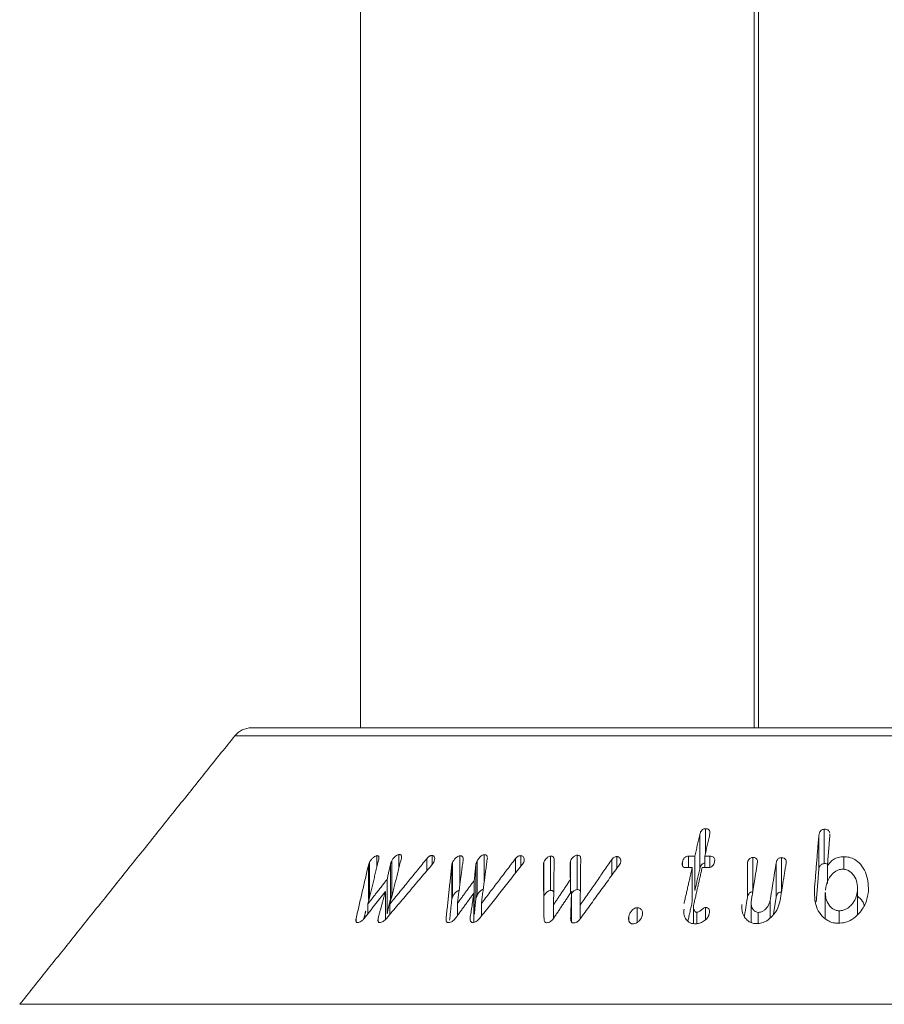
# Model space of a CAD drawing. Units: millimetres. Extents: x -80 to 7345, y 100 to 5350.
# Drawn here: x 2247 to 2288, y 3575 to 3621 of the extents above; entities that cross this region are included whole.
import ezdxf

# ---------------------------------------------------------------- set-up
doc = ezdxf.new("R2010")
doc.units = ezdxf.units.MM
doc.layers.get('0').update_dxf_attribs({"lineweight": 15})

msp = doc.modelspace()

# ---------------------------------------------------------------- linework, layer by layer
at = {"color": 7, "linetype": 'Continuous', "lineweight": 15}
for p, q in [((2281.662, 3802.005), (2281.662, 3588.008)), ((2281.862, 3802.005), (2281.862, 3588.008)), ((2258.244, 3588.008), (2320.581, 3588.008)), ((2321.361, 3587.633), (2257.463, 3587.633)), ((2279.118, 3581.424), (2279.118, 3583.024)), ((2279.388, 3582.171), (2279.388, 3583.305)), ((2284.666, 3581.391), (2284.666, 3582.991)), ((2284.922, 3581.678), (2284.922, 3583.278)), ((2264.082, 3581.522), (2264.082, 3582.05)), ((2265.112, 3581.484), (2265.112, 3582.101)), ((2266.65, 3581.632), (2266.65, 3582.058)), ((2267.951, 3580.729), (2267.951, 3582.045)), ((2269.085, 3580.854), (2269.085, 3582.095)), ((2270.783, 3581.554), (2270.783, 3582.051)), ((2272.168, 3580.428), (2272.168, 3582.028)), ((2273.409, 3580.468), (2273.409, 3582.068)), ((2275.259, 3581.461), (2275.259, 3582.007)), ((2278.601, 3581.492), (2278.601, 3582.027)), ((2278.892, 3580.431), (2278.892, 3582.031)), ((2279.355, 3581.491), (2279.355, 3582.03)), ((2279.595, 3581.503), (2279.595, 3582.026)), ((2263.688, 3580.004), (2263.688, 3581.604)), ((2263.741, 3580.144), (2263.741, 3581.744)), ((2264.719, 3580.067), (2264.719, 3581.667)), ((2264.773, 3580.206), (2264.773, 3581.806)), ((2266.407, 3581.343), (2266.407, 3581.907)), ((2267.571, 3580.003), (2267.571, 3581.603)), ((2267.611, 3580.141), (2267.611, 3581.741)), ((2268.694, 3580.068), (2268.694, 3581.668)), ((2268.753, 3580.192), (2268.753, 3581.792)), ((2270.54, 3581.245), (2270.54, 3581.914)), ((2271.858, 3580.143), (2271.858, 3581.743)), ((2273.1, 3580.309), (2273.1, 3581.795)), ((2275.028, 3581.142), (2275.028, 3581.872)), ((2278.316, 3581.586), (2278.316, 3581.755)), ((2281.338, 3580.083), (2281.338, 3581.683)), ((2281.588, 3580.363), (2281.588, 3581.963)), ((2282.676, 3580.085), (2282.676, 3581.685)), ((2282.926, 3580.357), (2282.926, 3581.957)), ((2285.064, 3580.749), (2285.064, 3581.556)), ((2285.832, 3581.409), (2285.832, 3581.999)), ((2278.77, 3579.895), (2278.77, 3581.495)), ((2264.56, 3579.346), (2264.56, 3580.946)), ((2268.618, 3579.302), (2268.618, 3580.902)), ((2273.094, 3580.301), (2273.094, 3580.932)), ((2264.48, 3579.072), (2264.48, 3580.386)), ((2268.604, 3578.944), (2268.604, 3580.311)), ((2273.149, 3578.957), (2273.149, 3580.383)), ((2286.466, 3579.299), (2286.466, 3580.437)), ((2263.66, 3579.338), (2263.66, 3579.797)), ((2264.687, 3579.309), (2264.687, 3579.793)), ((2267.83, 3579.248), (2267.83, 3579.818)), ((2268.948, 3579.226), (2268.948, 3579.816)), ((2272.311, 3579.128), (2272.311, 3579.761)), ((2273.552, 3579.103), (2273.552, 3579.748)), ((2282.403, 3579.15), (2282.403, 3579.977)), ((2275.823, 3579.011), (2275.823, 3579.25)), ((2276.212, 3578.936), (2276.212, 3579.623)), ((2278.983, 3578.882), (2278.983, 3579.411)), ((2279.395, 3579.069), (2279.395, 3579.636)), ((2281.848, 3578.895), (2281.848, 3579.408)), ((2285.615, 3578.904), (2285.615, 3579.48)), ((2263.114, 3578.966), (2263.114, 3579.127)), ((2264.143, 3578.975), (2264.143, 3579.139)), ((2267.306, 3579.056), (2267.306, 3579.126)), ((2247.446, 3575.122), (2331.378, 3575.122))]:
    msp.add_line(p, q, dxfattribs=at)
msp.add_arc((2258.244, 3587.008), 1, 90, 141.3182, dxfattribs=at)
for points in [[(2263.312, 3692.008), (2263.312, 3588.008)], [(2257.463, 3587.633), (2247.446, 3575.122)], [(2279.118, 3583.024), (2278.892, 3582.031)], [(2279.355, 3582.03), (2279.581, 3583.023)], [(2284.666, 3582.991), (2284.459, 3580.435)], [(2285.064, 3581.556), (2285.181, 3583.006)], [(2285.181, 3583.006), (2285.177, 3583.048)], [(2278.892, 3582.031), (2278.601, 3582.027)], [(2279.595, 3582.026), (2279.355, 3582.03)], [(2263.688, 3581.604), (2263.114, 3579.127)], [(2263.66, 3579.797), (2264.146, 3581.781)], [(2264.534, 3579.128), (2266.66, 3581.643)], [(2264.719, 3581.667), (2264.56, 3580.946)], [(2264.687, 3579.793), (2265.225, 3581.935)], [(2266.407, 3581.907), (2264.687, 3579.793)], [(2267.571, 3581.603), (2267.306, 3579.126)], [(2267.83, 3579.818), (2268.104, 3581.876)], [(2268.694, 3581.668), (2268.618, 3580.902)], [(2268.869, 3579.126), (2270.864, 3581.656)], [(2268.948, 3579.816), (2269.227, 3581.935)], [(2270.54, 3581.914), (2268.948, 3579.816)], [(2269.227, 3581.935), (2269.226, 3581.963)], [(2271.836, 3581.612), (2271.867, 3579.114)], [(2272.311, 3579.761), (2272.34, 3581.868)], [(2273.079, 3581.663), (2273.094, 3580.932)], [(2273.55, 3579.101), (2275.377, 3581.624)], [(2273.552, 3579.748), (2273.577, 3581.908)], [(2275.028, 3581.872), (2273.552, 3579.748)], [(2281.528, 3579.982), (2281.8, 3581.69)], [(2282.676, 3581.685), (2282.403, 3579.977)], [(2282.869, 3579.985), (2283.139, 3581.674)], [(2278.77, 3581.495), (2278.389, 3579.82)], [(2278.479, 3581.491), (2278.77, 3581.495)], [(2278.846, 3579.792), (2279.233, 3581.493)], [(2278.892, 3580.431), (2279.118, 3581.424)], [(2279.233, 3581.493), (2279.473, 3581.49)], [(2284.545, 3579.893), (2284.666, 3581.391)], [(2264.56, 3580.946), (2263.66, 3579.797)], [(2268.618, 3580.902), (2267.83, 3579.818)], [(2273.094, 3580.932), (2272.311, 3579.761)], [(2263.504, 3579.139), (2264.48, 3580.386)], [(2264.48, 3580.386), (2264.143, 3579.139)], [(2264.773, 3580.206), (2264.801, 3580.246)], [(2267.735, 3579.119), (2268.604, 3580.311)], [(2268.604, 3580.311), (2268.423, 3579.122)], [(2272.308, 3579.123), (2273.149, 3580.383)], [(2273.149, 3580.383), (2273.107, 3579.115)], [(2284.968, 3580.325), (2284.968, 3579.114)], [(2286.47, 3579.303), (2286.47, 3580.55)], [(2264.56, 3579.346), (2264.719, 3580.067)], [(2267.469, 3579.049), (2267.571, 3580.003)], [(2268.618, 3579.302), (2268.694, 3580.068)], [(2278.566, 3578.998), (2278.77, 3579.895)], [(2281.201, 3579.224), (2281.338, 3580.083)], [(2281.516, 3579.835), (2281.516, 3578.936)], [(2282.552, 3579.313), (2282.676, 3580.085)], [(2263.482, 3579.115), (2263.563, 3579.465)], [(2278.829, 3579.657), (2278.829, 3578.88)]]:
    msp.add_open_spline(points, degree=1, dxfattribs=at)
for points, knots in [([(2279.388, 3583.305), (2279.363, 3583.304), (2279.317, 3583.3), (2279.253, 3583.27), (2279.2, 3583.22), (2279.149, 3583.137), (2279.13, 3583.068), (2279.118, 3583.024)], [0, 0, 0, 0, 0.158296, 0.301241, 0.434181, 0.644132, 1, 1, 1, 1]), ([(2279.581, 3583.023), (2279.591, 3583.081), (2279.604, 3583.16), (2279.561, 3583.247), (2279.51, 3583.286), (2279.448, 3583.304), (2279.406, 3583.305), (2279.388, 3583.305)], [0, 0, 0, 0, 0.428399, 0.58372, 0.740037, 0.886645, 1, 1, 1, 1]), ([(2284.922, 3583.278), (2284.894, 3583.275), (2284.844, 3583.27), (2284.779, 3583.24), (2284.724, 3583.189), (2284.68, 3583.103), (2284.671, 3583.032), (2284.666, 3582.991)], [0, 0, 0, 0, 0.171547, 0.306221, 0.441149, 0.672268, 1, 1, 1, 1]), ([(2285.173, 3583.103), (2285.172, 3583.115), (2285.171, 3583.149), (2285.144, 3583.201), (2285.091, 3583.248), (2285.013, 3583.277), (2284.955, 3583.278), (2284.922, 3583.278)], [0, 0, 0, 0, 0.12029, 0.335725, 0.552953, 0.748639, 1, 1, 1, 1]), ([(2264.082, 3582.05), (2264.063, 3582.045), (2264.018, 3582.036), (2263.934, 3581.982), (2263.847, 3581.9), (2263.781, 3581.815), (2263.752, 3581.762), (2263.741, 3581.744)], [0, 0, 0, 0, 0.14605, 0.333049, 0.59193, 0.859933, 1, 1, 1, 1]), ([(2264.146, 3581.781), (2264.165, 3581.851), (2264.191, 3581.945), (2264.162, 3582.027), (2264.126, 3582.049), (2264.096, 3582.049), (2264.082, 3582.05)], [0, 0, 0, 0, 0.559117, 0.752765, 0.881232, 1, 1, 1, 1]), ([(2265.112, 3582.101), (2265.092, 3582.098), (2265.053, 3582.092), (2264.979, 3582.049), (2264.893, 3581.976), (2264.819, 3581.888), (2264.785, 3581.828), (2264.773, 3581.806)], [0, 0, 0, 0, 0.14632, 0.294517, 0.527374, 0.831447, 1, 1, 1, 1]), ([(2265.225, 3581.935), (2265.23, 3581.965), (2265.238, 3582.014), (2265.217, 3582.068), (2265.175, 3582.098), (2265.134, 3582.1), (2265.112, 3582.101)], [0, 0, 0, 0, 0.3230938, 0.5411609, 0.7597372, 1, 1, 1, 1]), ([(2266.65, 3582.058), (2266.634, 3582.057), (2266.603, 3582.057), (2266.545, 3582.032), (2266.476, 3581.984), (2266.433, 3581.936), (2266.407, 3581.907)], [0, 0, 0, 0, 0.2015528, 0.3698171, 0.6237211, 1, 1, 1, 1]), ([(2266.735, 3581.749), (2266.748, 3581.783), (2266.78, 3581.864), (2266.775, 3581.959), (2266.74, 3582.027), (2266.696, 3582.051), (2266.662, 3582.056), (2266.65, 3582.058)], [0, 0, 0, 0, 0.241388, 0.573437, 0.742519, 0.912472, 1, 1, 1, 1]), ([(2267.951, 3582.045), (2267.928, 3582.04), (2267.881, 3582.031), (2267.797, 3581.98), (2267.713, 3581.906), (2267.647, 3581.818), (2267.621, 3581.763), (2267.611, 3581.741)], [0, 0, 0, 0, 0.159004, 0.319632, 0.572828, 0.83559, 1, 1, 1, 1]), ([(2268.104, 3581.876), (2268.103, 3581.902), (2268.102, 3581.955), (2268.073, 3582.013), (2268.018, 3582.043), (2267.974, 3582.044), (2267.951, 3582.045)], [0, 0, 0, 0, 0.288458, 0.581796, 0.774509, 1, 1, 1, 1]), ([(2269.085, 3582.095), (2269.066, 3582.092), (2269.029, 3582.088), (2268.959, 3582.05), (2268.876, 3581.981), (2268.8, 3581.888), (2268.766, 3581.819), (2268.753, 3581.792)], [0, 0, 0, 0, 0.128699, 0.258424, 0.4666, 0.78567, 1, 1, 1, 1]), ([(2269.225, 3581.997), (2269.225, 3581.999), (2269.225, 3582.021), (2269.207, 3582.054), (2269.16, 3582.09), (2269.112, 3582.093), (2269.085, 3582.095)], [0, 0, 0, 0, 0.031486, 0.332145, 0.634366, 1, 1, 1, 1]), ([(2270.783, 3582.051), (2270.762, 3582.05), (2270.723, 3582.048), (2270.658, 3582.02), (2270.596, 3581.975), (2270.559, 3581.935), (2270.54, 3581.914)], [0, 0, 0, 0, 0.243509, 0.442331, 0.702481, 1, 1, 1, 1]), ([(2270.921, 3581.744), (2270.932, 3581.781), (2270.953, 3581.854), (2270.935, 3581.945), (2270.896, 3582.01), (2270.842, 3582.043), (2270.801, 3582.049), (2270.783, 3582.051)], [0, 0, 0, 0, 0.255827, 0.522952, 0.719388, 0.876733, 1, 1, 1, 1]), ([(2272.168, 3582.028), (2272.147, 3582.025), (2272.102, 3582.018), (2272.024, 3581.971), (2271.946, 3581.901), (2271.888, 3581.819), (2271.867, 3581.765), (2271.858, 3581.743)], [0, 0, 0, 0, 0.138453, 0.313263, 0.562853, 0.81749, 1, 1, 1, 1]), ([(2272.34, 3581.868), (2272.337, 3581.893), (2272.332, 3581.939), (2272.3, 3581.991), (2272.253, 3582.022), (2272.205, 3582.028), (2272.176, 3582.028), (2272.168, 3582.028)], [0, 0, 0, 0, 0.2896973, 0.5314425, 0.7264121, 0.9222181, 1, 1, 1, 1]), ([(2273.409, 3582.068), (2273.389, 3582.067), (2273.349, 3582.063), (2273.275, 3582.024), (2273.199, 3581.963), (2273.134, 3581.879), (2273.111, 3581.822), (2273.1, 3581.795)], [0, 0, 0, 0, 0.136921, 0.275204, 0.524611, 0.775807, 1, 1, 1, 1]), ([(2273.577, 3581.908), (2273.575, 3581.937), (2273.571, 3581.985), (2273.531, 3582.037), (2273.477, 3582.065), (2273.431, 3582.067), (2273.409, 3582.068)], [0, 0, 0, 0, 0.333143, 0.557375, 0.782725, 1, 1, 1, 1]), ([(2275.259, 3582.007), (2275.239, 3582.006), (2275.202, 3582.006), (2275.143, 3581.981), (2275.083, 3581.937), (2275.049, 3581.896), (2275.028, 3581.872)], [0, 0, 0, 0, 0.223959, 0.40504, 0.648195, 1, 1, 1, 1]), ([(2275.429, 3581.715), (2275.436, 3581.755), (2275.45, 3581.834), (2275.416, 3581.924), (2275.362, 3581.98), (2275.308, 3582.002), (2275.271, 3582.006), (2275.259, 3582.007)], [0, 0, 0, 0, 0.303265, 0.59018, 0.756159, 0.922841, 1, 1, 1, 1]), ([(2278.601, 3582.027), (2278.569, 3582.025), (2278.516, 3582.02), (2278.447, 3581.984), (2278.391, 3581.934), (2278.345, 3581.855), (2278.327, 3581.791), (2278.316, 3581.755)], [0, 0, 0, 0, 0.204077, 0.344358, 0.484137, 0.702866, 1, 1, 1, 1]), ([(2279.809, 3581.751), (2279.817, 3581.806), (2279.829, 3581.882), (2279.783, 3581.966), (2279.722, 3582.008), (2279.654, 3582.023), (2279.609, 3582.026), (2279.595, 3582.026)], [0, 0, 0, 0, 0.399677, 0.560053, 0.721636, 0.916474, 1, 1, 1, 1]), ([(2263.741, 3581.744), (2263.734, 3581.728), (2263.718, 3581.697), (2263.699, 3581.65), (2263.691, 3581.619), (2263.688, 3581.604)], [0, 0, 0, 0, 0.325265, 0.660468, 1, 1, 1, 1]), ([(2264.773, 3581.806), (2264.766, 3581.791), (2264.75, 3581.76), (2264.732, 3581.713), (2264.723, 3581.682), (2264.719, 3581.667)], [0, 0, 0, 0, 0.321819, 0.659052, 1, 1, 1, 1]), ([(2266.66, 3581.643), (2266.669, 3581.654), (2266.688, 3581.677), (2266.714, 3581.712), (2266.728, 3581.737), (2266.735, 3581.749)], [0, 0, 0, 0, 0.326706, 0.661276, 1, 1, 1, 1]), ([(2267.611, 3581.741), (2267.605, 3581.726), (2267.592, 3581.695), (2267.578, 3581.649), (2267.574, 3581.618), (2267.571, 3581.603)], [0, 0, 0, 0, 0.324369, 0.659998, 1, 1, 1, 1]), ([(2268.753, 3581.792), (2268.747, 3581.779), (2268.734, 3581.752), (2268.715, 3581.711), (2268.701, 3581.683), (2268.694, 3581.668)], [0, 0, 0, 0, 0.312741, 0.656182, 1, 1, 1, 1]), ([(2270.864, 3581.656), (2270.872, 3581.666), (2270.888, 3581.684), (2270.907, 3581.714), (2270.916, 3581.734), (2270.921, 3581.744)], [0, 0, 0, 0, 0.331629, 0.662012, 1, 1, 1, 1]), ([(2271.858, 3581.743), (2271.854, 3581.728), (2271.845, 3581.699), (2271.837, 3581.655), (2271.837, 3581.626), (2271.836, 3581.612)], [0, 0, 0, 0, 0.3259195, 0.6602918, 1, 1, 1, 1]), ([(2273.1, 3581.795), (2273.095, 3581.78), (2273.086, 3581.751), (2273.079, 3581.706), (2273.079, 3581.677), (2273.079, 3581.663)], [0, 0, 0, 0, 0.3246641, 0.6591597, 1, 1, 1, 1]), ([(2275.377, 3581.624), (2275.385, 3581.634), (2275.399, 3581.653), (2275.416, 3581.684), (2275.425, 3581.704), (2275.429, 3581.715)], [0, 0, 0, 0, 0.329254, 0.662271, 1, 1, 1, 1]), ([(2278.316, 3581.755), (2278.308, 3581.705), (2278.295, 3581.631), (2278.324, 3581.548), (2278.369, 3581.51), (2278.42, 3581.492), (2278.459, 3581.491), (2278.479, 3581.491)], [0, 0, 0, 0, 0.402909, 0.605865, 0.738492, 0.870704, 1, 1, 1, 1]), ([(2279.118, 3581.424), (2279.129, 3581.462), (2279.147, 3581.53), (2279.194, 3581.614), (2279.251, 3581.669), (2279.305, 3581.696), (2279.341, 3581.7), (2279.355, 3581.702)], [0, 0, 0, 0, 0.335064, 0.599233, 0.749466, 0.901501, 1, 1, 1, 1]), ([(2279.473, 3581.49), (2279.514, 3581.491), (2279.58, 3581.493), (2279.667, 3581.529), (2279.731, 3581.58), (2279.782, 3581.657), (2279.799, 3581.717), (2279.809, 3581.751)], [0, 0, 0, 0, 0.2454667, 0.3948341, 0.5437557, 0.741481, 1, 1, 1, 1]), ([(2281.588, 3581.963), (2281.561, 3581.96), (2281.515, 3581.956), (2281.453, 3581.923), (2281.401, 3581.87), (2281.359, 3581.787), (2281.346, 3581.721), (2281.338, 3581.683)], [0, 0, 0, 0, 0.174385, 0.29857, 0.450309, 0.689584, 1, 1, 1, 1]), ([(2281.8, 3581.69), (2281.805, 3581.733), (2281.812, 3581.799), (2281.785, 3581.883), (2281.738, 3581.933), (2281.667, 3581.961), (2281.615, 3581.962), (2281.588, 3581.963)], [0, 0, 0, 0, 0.329917, 0.504439, 0.680513, 0.834266, 1, 1, 1, 1]), ([(2282.926, 3581.957), (2282.9, 3581.956), (2282.856, 3581.954), (2282.799, 3581.927), (2282.749, 3581.884), (2282.699, 3581.802), (2282.685, 3581.73), (2282.676, 3581.685)], [0, 0, 0, 0, 0.169808, 0.286876, 0.403893, 0.620422, 1, 1, 1, 1]), ([(2283.139, 3581.674), (2283.144, 3581.72), (2283.152, 3581.794), (2283.116, 3581.881), (2283.062, 3581.928), (2282.998, 3581.952), (2282.951, 3581.955), (2282.926, 3581.957)], [0, 0, 0, 0, 0.351538, 0.563704, 0.707762, 0.851209, 1, 1, 1, 1]), ([(2284.666, 3581.391), (2284.673, 3581.442), (2284.684, 3581.517), (2284.737, 3581.605), (2284.794, 3581.648), (2284.856, 3581.672), (2284.9, 3581.676), (2284.922, 3581.678)], [0, 0, 0, 0, 0.3999456, 0.594711, 0.7287943, 0.8627897, 1, 1, 1, 1]), ([(2284.922, 3581.678), (2284.959, 3581.678), (2285.013, 3581.678), (2285.057, 3581.658), (2285.071, 3581.651)], [0, 0, 0, 0, 0.678946, 1, 1, 1, 1]), ([(2285.832, 3581.999), (2285.746, 3581.994), (2285.573, 3581.984), (2285.347, 3581.879), (2285.176, 3581.73), (2285.102, 3581.616), (2285.064, 3581.556)], [0, 0, 0, 0, 0.257787, 0.518874, 0.749174, 1, 1, 1, 1]), ([(2286.981, 3580.418), (2286.968, 3580.712), (2286.948, 3581.149), (2286.645, 3581.627), (2286.375, 3581.865), (2286.097, 3581.983), (2285.914, 3581.994), (2285.832, 3581.999)], [0, 0, 0, 0, 0.428517, 0.636102, 0.789116, 0.904183, 1, 1, 1, 1]), ([(2284.973, 3580.444), (2285.004, 3580.624), (2285.049, 3580.886), (2285.28, 3581.189), (2285.469, 3581.347), (2285.652, 3581.412), (2285.74, 3581.417), (2285.772, 3581.418)], [0, 0, 0, 0, 0.435622, 0.632917, 0.83157, 0.938431, 1, 1, 1, 1]), ([(2285.772, 3581.418), (2285.836, 3581.413), (2285.966, 3581.401), (2286.151, 3581.298), (2286.333, 3581.099), (2286.468, 3580.798), (2286.467, 3580.556), (2286.466, 3580.437)], [0, 0, 0, 0, 0.120965, 0.242518, 0.424605, 0.716423, 1, 1, 1, 1]), ([(2264.719, 3580.067), (2264.723, 3580.081), (2264.731, 3580.111), (2264.749, 3580.158), (2264.765, 3580.19), (2264.773, 3580.206)], [0, 0, 0, 0, 0.321377, 0.658871, 1, 1, 1, 1]), ([(2267.611, 3580.141), (2267.635, 3580.188), (2267.677, 3580.269), (2267.773, 3580.361), (2267.851, 3580.415), (2267.909, 3580.438), (2267.94, 3580.443), (2267.951, 3580.445)], [0, 0, 0, 0, 0.354929, 0.617603, 0.785607, 0.921718, 1, 1, 1, 1]), ([(2268.694, 3580.068), (2268.7, 3580.081), (2268.713, 3580.108), (2268.733, 3580.149), (2268.746, 3580.178), (2268.753, 3580.192)], [0, 0, 0, 0, 0.312415, 0.656136, 1, 1, 1, 1]), ([(2268.753, 3580.192), (2268.781, 3580.245), (2268.826, 3580.328), (2268.919, 3580.419), (2268.985, 3580.467), (2269.023, 3580.48), (2269.036, 3580.485)], [0, 0, 0, 0, 0.46113, 0.715695, 0.895856, 1, 1, 1, 1]), ([(2271.858, 3580.143), (2271.879, 3580.19), (2271.914, 3580.267), (2272.003, 3580.355), (2272.074, 3580.402), (2272.128, 3580.424), (2272.156, 3580.427), (2272.168, 3580.428)], [0, 0, 0, 0, 0.379041, 0.625563, 0.806142, 0.919141, 1, 1, 1, 1]), ([(2272.168, 3580.428), (2272.194, 3580.428), (2272.242, 3580.427), (2272.293, 3580.398), (2272.311, 3580.37), (2272.319, 3580.357)], [0, 0, 0, 0, 0.388247, 0.705166, 1, 1, 1, 1]), ([(2273.149, 3580.283), (2273.157, 3580.299), (2273.18, 3580.345), (2273.244, 3580.4), (2273.311, 3580.445), (2273.365, 3580.465), (2273.395, 3580.467), (2273.409, 3580.468)], [0, 0, 0, 0, 0.175414, 0.511263, 0.719758, 0.871798, 1, 1, 1, 1]), ([(2273.409, 3580.468), (2273.436, 3580.467), (2273.485, 3580.464), (2273.536, 3580.433), (2273.552, 3580.405), (2273.559, 3580.392)], [0, 0, 0, 0, 0.4010747, 0.7248009, 1, 1, 1, 1]), ([(2281.338, 3580.083), (2281.345, 3580.118), (2281.359, 3580.189), (2281.402, 3580.275), (2281.463, 3580.329), (2281.517, 3580.355), (2281.561, 3580.361), (2281.583, 3580.362), (2281.588, 3580.363)], [0, 0, 0, 0, 0.292442, 0.588072, 0.718499, 0.849597, 0.969389, 1, 1, 1, 1]), ([(2282.676, 3580.085), (2282.686, 3580.137), (2282.703, 3580.216), (2282.765, 3580.303), (2282.822, 3580.34), (2282.874, 3580.356), (2282.909, 3580.356), (2282.926, 3580.357)], [0, 0, 0, 0, 0.433338, 0.654743, 0.771312, 0.888196, 1, 1, 1, 1]), ([(2284.459, 3580.435), (2284.468, 3580.139), (2284.48, 3579.709), (2284.784, 3579.248), (2285.043, 3579.026), (2285.313, 3578.914), (2285.488, 3578.903), (2285.568, 3578.898)], [0, 0, 0, 0, 0.440552, 0.63937, 0.793789, 0.905279, 1, 1, 1, 1]), ([(2285.615, 3579.48), (2285.559, 3579.485), (2285.446, 3579.496), (2285.277, 3579.589), (2285.107, 3579.772), (2284.98, 3580.031), (2284.981, 3580.235), (2284.981, 3580.325)], [0, 0, 0, 0, 0.120934, 0.242172, 0.443587, 0.75504, 1, 1, 1, 1]), ([(2285.568, 3578.898), (2285.681, 3578.907), (2285.908, 3578.923), (2286.254, 3579.084), (2286.608, 3579.405), (2286.897, 3579.869), (2286.954, 3580.243), (2286.981, 3580.418)], [0, 0, 0, 0, 0.130289, 0.261451, 0.444603, 0.739717, 1, 1, 1, 1]), ([(2286.466, 3580.437), (2286.439, 3580.282), (2286.393, 3580.025), (2286.18, 3579.736), (2285.987, 3579.579), (2285.801, 3579.493), (2285.678, 3579.484), (2285.615, 3579.48)], [0, 0, 0, 0, 0.3728613, 0.6143316, 0.7704043, 0.882713, 1, 1, 1, 1]), ([(2263.688, 3580.004), (2263.691, 3580.019), (2263.699, 3580.049), (2263.717, 3580.095), (2263.733, 3580.127), (2263.741, 3580.144)], [0, 0, 0, 0, 0.325418, 0.660818, 1, 1, 1, 1]), ([(2267.571, 3580.003), (2267.574, 3580.018), (2267.578, 3580.047), (2267.592, 3580.094), (2267.604, 3580.126), (2267.611, 3580.141)], [0, 0, 0, 0, 0.32445, 0.660329, 1, 1, 1, 1]), ([(2278.983, 3579.411), (2278.967, 3579.414), (2278.931, 3579.42), (2278.884, 3579.464), (2278.837, 3579.544), (2278.822, 3579.661), (2278.838, 3579.75), (2278.846, 3579.792)], [0, 0, 0, 0, 0.090403, 0.201528, 0.41027, 0.721499, 1, 1, 1, 1]), ([(2281.084, 3579.779), (2281.08, 3579.64), (2281.072, 3579.404), (2281.231, 3579.138), (2281.399, 3578.976), (2281.584, 3578.896), (2281.707, 3578.887), (2281.764, 3578.884)], [0, 0, 0, 0, 0.339138, 0.57571, 0.756089, 0.88706, 1, 1, 1, 1]), ([(2281.848, 3579.408), (2281.814, 3579.412), (2281.746, 3579.419), (2281.649, 3579.484), (2281.556, 3579.601), (2281.505, 3579.78), (2281.52, 3579.916), (2281.528, 3579.982)], [0, 0, 0, 0, 0.113401, 0.227661, 0.43308, 0.724249, 1, 1, 1, 1]), ([(2281.764, 3578.884), (2281.849, 3578.89), (2282.018, 3578.903), (2282.278, 3579.025), (2282.549, 3579.26), (2282.779, 3579.594), (2282.841, 3579.861), (2282.869, 3579.985)], [0, 0, 0, 0, 0.134958, 0.270981, 0.452779, 0.747099, 1, 1, 1, 1]), ([(2282.403, 3579.977), (2282.376, 3579.876), (2282.335, 3579.722), (2282.188, 3579.551), (2282.068, 3579.461), (2281.953, 3579.415), (2281.882, 3579.411), (2281.848, 3579.408)], [0, 0, 0, 0, 0.402, 0.615942, 0.777781, 0.891631, 1, 1, 1, 1]), ([(2286.47, 3580.163), (2286.559, 3580.086), (2286.699, 3579.965), (2286.754, 3579.807), (2286.774, 3579.749)], [0, 0, 0, 0, 0.636962, 1, 1, 1, 1]), ([(2275.823, 3579.25), (2275.811, 3579.181), (2275.792, 3579.077), (2275.836, 3578.962), (2275.885, 3578.903), (2275.941, 3578.873), (2275.981, 3578.87), (2276, 3578.868)], [0, 0, 0, 0, 0.419807, 0.630008, 0.791303, 0.902992, 1, 1, 1, 1]), ([(2276.212, 3579.623), (2276.185, 3579.621), (2276.13, 3579.616), (2276.041, 3579.571), (2275.948, 3579.49), (2275.866, 3579.377), (2275.837, 3579.29), (2275.823, 3579.25)], [0, 0, 0, 0, 0.134365, 0.270613, 0.465535, 0.750888, 1, 1, 1, 1]), ([(2276.441, 3579.244), (2276.449, 3579.303), (2276.464, 3579.406), (2276.416, 3579.521), (2276.356, 3579.587), (2276.288, 3579.618), (2276.237, 3579.621), (2276.212, 3579.623)], [0, 0, 0, 0, 0.34056, 0.599752, 0.749515, 0.876433, 1, 1, 1, 1]), ([(2278.391, 3579.55), (2278.382, 3579.457), (2278.366, 3579.288), (2278.468, 3579.088), (2278.59, 3578.955), (2278.729, 3578.886), (2278.825, 3578.878), (2278.869, 3578.875)], [0, 0, 0, 0, 0.298283, 0.54568, 0.745072, 0.88188, 1, 1, 1, 1]), ([(2279.395, 3579.636), (2279.38, 3579.635), (2279.346, 3579.63), (2279.278, 3579.588), (2279.199, 3579.521), (2279.114, 3579.453), (2279.037, 3579.416), (2278.999, 3579.413), (2278.983, 3579.411)], [0, 0, 0, 0, 0.088878, 0.210163, 0.486006, 0.763565, 0.900782, 1, 1, 1, 1]), ([(2279.251, 3578.961), (2279.315, 3579.003), (2279.441, 3579.084), (2279.531, 3579.228), (2279.555, 3579.313), (2279.563, 3579.341)], [0, 0, 0, 0, 0.415928, 0.808203, 1, 1, 1, 1]), ([(2279.563, 3579.341), (2279.57, 3579.38), (2279.582, 3579.449), (2279.57, 3579.535), (2279.532, 3579.593), (2279.478, 3579.626), (2279.427, 3579.635), (2279.4, 3579.636), (2279.395, 3579.636)], [0, 0, 0, 0, 0.299522, 0.523351, 0.675271, 0.828254, 0.967255, 1, 1, 1, 1]), ([(2263.114, 3579.127), (2263.108, 3579.094), (2263.096, 3579.037), (2263.106, 3578.976), (2263.128, 3578.94), (2263.157, 3578.933), (2263.175, 3578.931), (2263.18, 3578.931)], [0, 0, 0, 0, 0.358451, 0.637242, 0.788836, 0.942356, 1, 1, 1, 1]), ([(2263.18, 3578.931), (2263.207, 3578.934), (2263.26, 3578.94), (2263.345, 3578.985), (2263.429, 3579.052), (2263.476, 3579.106), (2263.504, 3579.139)], [0, 0, 0, 0, 0.23814, 0.479702, 0.686031, 1, 1, 1, 1]), ([(2264.143, 3579.139), (2264.137, 3579.105), (2264.126, 3579.046), (2264.136, 3578.982), (2264.16, 3578.945), (2264.189, 3578.937), (2264.206, 3578.934), (2264.21, 3578.934)], [0, 0, 0, 0, 0.3657821, 0.6457399, 0.802085, 0.9600919, 1, 1, 1, 1]), ([(2264.21, 3578.934), (2264.235, 3578.936), (2264.285, 3578.939), (2264.373, 3578.979), (2264.459, 3579.045), (2264.508, 3579.099), (2264.534, 3579.128)], [0, 0, 0, 0, 0.2291099, 0.4601854, 0.7126146, 1, 1, 1, 1]), ([(2267.306, 3579.126), (2267.305, 3579.093), (2267.302, 3579.038), (2267.322, 3578.977), (2267.354, 3578.943), (2267.388, 3578.935), (2267.409, 3578.933), (2267.415, 3578.933)], [0, 0, 0, 0, 0.361553, 0.62186, 0.780057, 0.939659, 1, 1, 1, 1]), ([(2267.415, 3578.933), (2267.447, 3578.936), (2267.504, 3578.942), (2267.591, 3578.985), (2267.669, 3579.044), (2267.712, 3579.092), (2267.735, 3579.119)], [0, 0, 0, 0, 0.271523, 0.49673, 0.72098, 1, 1, 1, 1]), ([(2268.423, 3579.122), (2268.423, 3579.09), (2268.424, 3579.036), (2268.448, 3578.977), (2268.486, 3578.943), (2268.521, 3578.938), (2268.54, 3578.935)], [0, 0, 0, 0, 0.3695371, 0.628785, 0.8016195, 1, 1, 1, 1]), ([(2268.54, 3578.935), (2268.57, 3578.937), (2268.625, 3578.941), (2268.714, 3578.981), (2268.797, 3579.043), (2268.844, 3579.097), (2268.869, 3579.126)], [0, 0, 0, 0, 0.252782, 0.455794, 0.706686, 1, 1, 1, 1]), ([(2271.867, 3579.114), (2271.869, 3579.083), (2271.872, 3579.028), (2271.897, 3578.968), (2271.932, 3578.933), (2271.968, 3578.925), (2271.99, 3578.923), (2271.996, 3578.922)], [0, 0, 0, 0, 0.358842, 0.628138, 0.781521, 0.93654, 1, 1, 1, 1]), ([(2271.996, 3578.922), (2272.024, 3578.925), (2272.08, 3578.93), (2272.169, 3578.974), (2272.246, 3579.041), (2272.287, 3579.096), (2272.308, 3579.123)], [0, 0, 0, 0, 0.223609, 0.450049, 0.718169, 1, 1, 1, 1]), ([(2273.107, 3579.115), (2273.109, 3579.083), (2273.112, 3579.025), (2273.141, 3578.961), (2273.182, 3578.921), (2273.218, 3578.917), (2273.237, 3578.914)], [0, 0, 0, 0, 0.366217, 0.653888, 0.823927, 1, 1, 1, 1]), ([(2273.237, 3578.914), (2273.263, 3578.915), (2273.316, 3578.917), (2273.398, 3578.952), (2273.481, 3579.013), (2273.524, 3579.067), (2273.55, 3579.101)], [0, 0, 0, 0, 0.216855, 0.435052, 0.651872, 1, 1, 1, 1]), ([(2276, 3578.868), (2276.035, 3578.871), (2276.104, 3578.876), (2276.212, 3578.928), (2276.321, 3579.026), (2276.405, 3579.137), (2276.432, 3579.219), (2276.441, 3579.244)], [0, 0, 0, 0, 0.161696, 0.325163, 0.523275, 0.851391, 1, 1, 1, 1]), ([(2278.869, 3578.875), (2278.9, 3578.875), (2278.994, 3578.876), (2279.129, 3578.901), (2279.219, 3578.945), (2279.251, 3578.961)], [0, 0, 0, 0, 0.243002, 0.7302, 1, 1, 1, 1])]:
    msp.add_open_spline(points, degree=3, knots=knots, dxfattribs=at)

doc.saveas('drawing.dxf')
